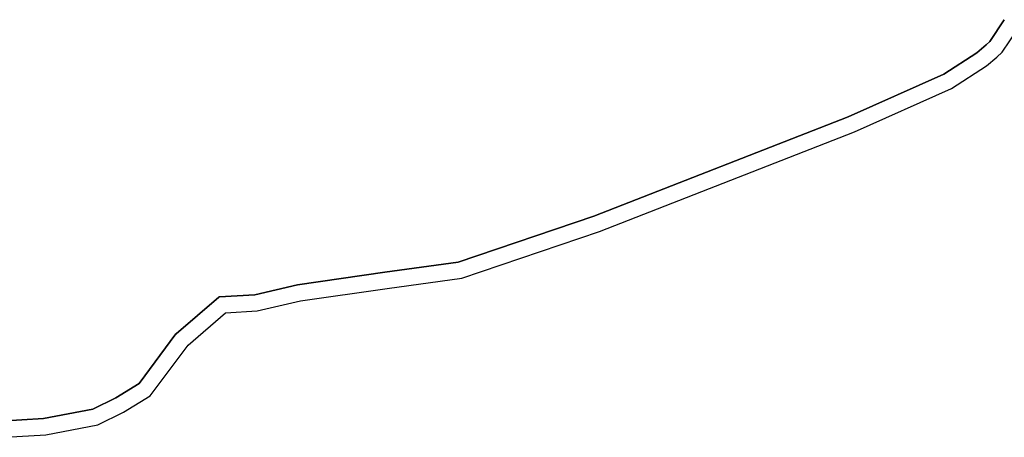
# Model space of a CAD drawing. Units: millimetres. Extents: x 757604 to 773846, y 9181518 to 9208024.
# Drawn here: x 767953 to 768389, y 9181898 to 9182083 of the extents above; entities that cross this region are included whole.
import ezdxf

# ---------------------------------------------------------------- set-up
doc = ezdxf.new("R2010")
doc.units = ezdxf.units.MM
doc.layers.add('Carretera', color=5, linetype='Continuous')

msp = doc.modelspace()

# ---------------------------------------------------------------- linework, layer by layer
at = {"layer": 'Carretera', "color": 3}
for points in [[(768388.55, 9182082.52), (768382.2, 9182072.89)], [(768388.55, 9182082.53), (768388.55, 9182082.52)], [(768388.55, 9182082.53), (768388.55, 9182082.53)], [(768388.55, 9182082.53), (768388.55, 9182082.53)], [(768388.55, 9182082.53), (768388.55, 9182082.53)], [(768388.55, 9182082.53), (768388.55, 9182082.53)], [(768388.55, 9182082.53), (768388.55, 9182082.53)], [(768388.55, 9182082.53), (768388.55, 9182082.53)], [(768388.55, 9182082.53), (768388.55, 9182082.53)], [(768388.55, 9182082.53), (768388.55, 9182082.53)], [(768388.55, 9182082.53), (768388.55, 9182082.53)], [(768388.55, 9182082.53), (768388.55, 9182082.53)], [(768388.55, 9182082.53), (768388.55, 9182082.53)], [(768388.55, 9182082.53), (768388.55, 9182082.53)], [(768388.55, 9182082.53), (768388.55, 9182082.53)], [(768388.55, 9182082.53), (768388.55, 9182082.53)], [(768388.55, 9182082.53), (768388.55, 9182082.53)], [(768388.55, 9182082.53), (768388.55, 9182082.53)], [(768388.56, 9182082.53), (768388.55, 9182082.53)], [(768388.55, 9182082.52), (768388.55, 9182082.52)], [(768388.55, 9182082.52), (768388.55, 9182082.52)], [(768388.55, 9182082.52), (768388.55, 9182082.52)], [(768388.55, 9182082.52), (768388.55, 9182082.52)], [(768388.55, 9182082.52), (768388.55, 9182082.52)], [(768388.55, 9182082.52), (768388.55, 9182082.52)], [(768388.55, 9182082.52), (768388.55, 9182082.52)], [(768388.55, 9182082.52), (768388.55, 9182082.52)], [(768388.55, 9182082.52), (768388.55, 9182082.52)], [(768388.55, 9182082.52), (768388.55, 9182082.52)], [(768388.55, 9182082.52), (768388.55, 9182082.52)], [(768388.55, 9182082.52), (768388.55, 9182082.52)], [(768388.55, 9182082.52), (768388.55, 9182082.52)], [(768388.55, 9182082.52), (768388.55, 9182082.52)], [(768388.55, 9182082.52), (768388.55, 9182082.52)], [(768388.55, 9182082.52), (768388.55, 9182082.52)], [(768388.55, 9182082.52), (768388.55, 9182082.52)], [(768388.55, 9182082.52), (768388.55, 9182082.52)], [(768388.55, 9182082.52), (768388.55, 9182082.52)], [(768388.55, 9182082.52), (768388.55, 9182082.52)], [(768388.55, 9182082.52), (768388.55, 9182082.52)], [(768388.55, 9182082.52), (768388.55, 9182082.52)], [(768388.55, 9182082.52), (768388.55, 9182082.52)], [(768388.55, 9182082.52), (768388.55, 9182082.52)], [(768388.55, 9182082.52), (768388.55, 9182082.52)], [(768388.55, 9182082.52), (768388.55, 9182082.52)], [(768388.55, 9182082.52), (768388.55, 9182082.52)], [(768388.55, 9182082.52), (768388.55, 9182082.52)], [(768388.55, 9182082.52), (768388.55, 9182082.52)], [(768388.55, 9182082.52), (768388.55, 9182082.52)], [(768388.55, 9182082.52), (768388.55, 9182082.52)], [(768388.55, 9182082.52), (768388.55, 9182082.52)], [(768388.55, 9182082.52), (768388.55, 9182082.52)], [(768388.55, 9182082.52), (768388.55, 9182082.52)], [(768388.55, 9182082.52), (768388.55, 9182082.52)], [(768388.55, 9182082.52), (768388.55, 9182082.52)], [(768388.55, 9182082.52), (768388.55, 9182082.52)], [(768388.55, 9182082.52), (768388.55, 9182082.52)], [(768388.55, 9182082.52), (768388.55, 9182082.52)], [(768388.55, 9182082.52), (768388.55, 9182082.52)], [(768388.56, 9182082.54), (768388.56, 9182082.53)], [(768388.56, 9182082.54), (768388.56, 9182082.54)], [(768388.56, 9182082.54), (768388.56, 9182082.54)], [(768388.56, 9182082.54), (768388.56, 9182082.54)], [(768388.56, 9182082.54), (768388.56, 9182082.54)], [(768388.56, 9182082.54), (768388.56, 9182082.54)], [(768388.56, 9182082.54), (768388.56, 9182082.54)], [(768388.56, 9182082.54), (768388.56, 9182082.54)], [(768388.56, 9182082.54), (768388.56, 9182082.54)], [(768388.56, 9182082.54), (768388.56, 9182082.54)], [(768388.56, 9182082.54), (768388.56, 9182082.54)], [(768388.56, 9182082.54), (768388.56, 9182082.54)], [(768388.56, 9182082.54), (768388.56, 9182082.54)], [(768388.56, 9182082.54), (768388.56, 9182082.54)], [(768388.56, 9182082.54), (768388.56, 9182082.54)], [(768388.56, 9182082.54), (768388.56, 9182082.54)], [(768388.56, 9182082.54), (768388.56, 9182082.54)], [(768388.56, 9182082.54), (768388.56, 9182082.54)], [(768388.56, 9182082.54), (768388.56, 9182082.54)], [(768388.56, 9182082.54), (768388.56, 9182082.54)], [(768388.56, 9182082.54), (768388.56, 9182082.54)], [(768388.56, 9182082.54), (768388.56, 9182082.54)], [(768388.56, 9182082.54), (768388.56, 9182082.54)], [(768388.56, 9182082.54), (768388.56, 9182082.54)], [(768388.56, 9182082.54), (768388.56, 9182082.54)], [(768388.56, 9182082.54), (768388.56, 9182082.54)], [(768388.56, 9182082.54), (768388.56, 9182082.54)], [(768388.56, 9182082.54), (768388.56, 9182082.54)], [(768388.56, 9182082.54), (768388.56, 9182082.54)], [(768388.56, 9182082.54), (768388.56, 9182082.54)], [(768388.56, 9182082.54), (768388.56, 9182082.54)], [(768388.56, 9182082.54), (768388.56, 9182082.54)], [(768388.56, 9182082.54), (768388.56, 9182082.54)], [(768388.57, 9182082.54), (768388.56, 9182082.54)], [(768388.56, 9182082.53), (768388.56, 9182082.53)], [(768388.56, 9182082.53), (768388.56, 9182082.53)], [(768388.56, 9182082.53), (768388.56, 9182082.53)], [(768388.56, 9182082.53), (768388.56, 9182082.53)], [(768388.56, 9182082.53), (768388.56, 9182082.53)], [(768388.56, 9182082.53), (768388.56, 9182082.53)], [(768388.56, 9182082.53), (768388.56, 9182082.53)], [(768388.56, 9182082.53), (768388.56, 9182082.53)], [(768388.56, 9182082.53), (768388.56, 9182082.53)], [(768388.56, 9182082.53), (768388.56, 9182082.53)], [(768388.56, 9182082.53), (768388.56, 9182082.53)], [(768388.56, 9182082.53), (768388.56, 9182082.53)], [(768388.56, 9182082.53), (768388.56, 9182082.53)], [(768388.56, 9182082.53), (768388.56, 9182082.53)], [(768388.56, 9182082.53), (768388.56, 9182082.53)], [(768388.56, 9182082.53), (768388.56, 9182082.53)], [(768388.56, 9182082.53), (768388.56, 9182082.53)], [(768388.56, 9182082.53), (768388.56, 9182082.53)], [(768388.56, 9182082.53), (768388.56, 9182082.53)], [(768388.56, 9182082.53), (768388.56, 9182082.53)], [(768388.56, 9182082.53), (768388.56, 9182082.53)], [(768388.56, 9182082.53), (768388.56, 9182082.53)], [(768388.56, 9182082.53), (768388.56, 9182082.53)], [(768388.56, 9182082.53), (768388.56, 9182082.53)], [(768388.56, 9182082.53), (768388.56, 9182082.53)], [(768388.57, 9182082.56), (768388.57, 9182082.55)], [(768388.58, 9182082.56), (768388.57, 9182082.56)], [(768388.57, 9182082.55), (768388.57, 9182082.54)], [(768388.57, 9182082.55), (768388.57, 9182082.55)], [(768388.57, 9182082.55), (768388.57, 9182082.55)], [(768388.57, 9182082.55), (768388.57, 9182082.55)], [(768388.57, 9182082.55), (768388.57, 9182082.55)], [(768388.57, 9182082.55), (768388.57, 9182082.55)], [(768388.57, 9182082.55), (768388.57, 9182082.55)], [(768388.57, 9182082.55), (768388.57, 9182082.55)], [(768388.57, 9182082.55), (768388.57, 9182082.55)], [(768388.57, 9182082.55), (768388.57, 9182082.55)], [(768388.57, 9182082.55), (768388.57, 9182082.55)], [(768388.57, 9182082.55), (768388.57, 9182082.55)], [(768388.57, 9182082.55), (768388.57, 9182082.55)], [(768388.57, 9182082.55), (768388.57, 9182082.55)], [(768388.57, 9182082.55), (768388.57, 9182082.55)], [(768388.57, 9182082.55), (768388.57, 9182082.55)], [(768388.57, 9182082.55), (768388.57, 9182082.55)], [(768388.57, 9182082.55), (768388.57, 9182082.55)], [(768388.57, 9182082.55), (768388.57, 9182082.55)], [(768388.57, 9182082.55), (768388.57, 9182082.55)], [(768388.57, 9182082.55), (768388.57, 9182082.55)], [(768388.57, 9182082.55), (768388.57, 9182082.55)], [(768388.57, 9182082.55), (768388.57, 9182082.55)], [(768388.57, 9182082.55), (768388.57, 9182082.55)], [(768388.57, 9182082.55), (768388.57, 9182082.55)], [(768388.57, 9182082.55), (768388.57, 9182082.55)], [(768388.57, 9182082.55), (768388.57, 9182082.55)], [(768388.57, 9182082.55), (768388.57, 9182082.55)], [(768388.57, 9182082.55), (768388.57, 9182082.55)], [(768388.57, 9182082.55), (768388.57, 9182082.55)], [(768388.57, 9182082.55), (768388.57, 9182082.55)], [(768388.57, 9182082.55), (768388.57, 9182082.55)], [(768388.57, 9182082.55), (768388.57, 9182082.55)], [(768388.57, 9182082.55), (768388.57, 9182082.55)], [(768388.57, 9182082.55), (768388.57, 9182082.55)], [(768388.57, 9182082.55), (768388.57, 9182082.55)], [(768388.57, 9182082.55), (768388.57, 9182082.55)], [(768388.57, 9182082.55), (768388.57, 9182082.55)], [(768388.57, 9182082.55), (768388.57, 9182082.55)], [(768388.57, 9182082.55), (768388.57, 9182082.55)], [(768388.57, 9182082.55), (768388.57, 9182082.55)], [(768388.57, 9182082.55), (768388.57, 9182082.55)], [(768388.57, 9182082.55), (768388.57, 9182082.55)], [(768388.57, 9182082.55), (768388.57, 9182082.55)], [(768388.57, 9182082.55), (768388.57, 9182082.55)], [(768388.57, 9182082.54), (768388.57, 9182082.54)], [(768388.57, 9182082.54), (768388.57, 9182082.54)], [(768388.57, 9182082.54), (768388.57, 9182082.54)], [(768388.57, 9182082.54), (768388.57, 9182082.54)], [(768388.57, 9182082.54), (768388.57, 9182082.54)], [(768388.57, 9182082.54), (768388.57, 9182082.54)], [(768388.57, 9182082.54), (768388.57, 9182082.54)], [(768388.57, 9182082.54), (768388.57, 9182082.54)], [(768388.57, 9182082.54), (768388.57, 9182082.54)], [(768388.58, 9182082.56), (768388.58, 9182082.56)], [(768388.58, 9182082.56), (768388.58, 9182082.56)], [(768388.58, 9182082.56), (768388.58, 9182082.56)], [(768388.58, 9182082.56), (768388.58, 9182082.56)], [(768388.58, 9182082.56), (768388.58, 9182082.56)], [(768388.58, 9182082.56), (768388.58, 9182082.56)], [(768388.58, 9182082.56), (768388.58, 9182082.56)], [(768388.58, 9182082.56), (768388.58, 9182082.56)], [(768380.51, 9182071.37), (768376.47, 9182067.94)], [(768382.2, 9182072.89), (768380.51, 9182071.37)], [(768376.47, 9182067.94), (768361.81, 9182058.51)], [(768361.81, 9182058.51), (768319.59, 9182039.68)], [(768319.59, 9182039.68), (768207.12, 9181995.64)], [(768207.12, 9181995.64), (768147.16, 9181975.38)], [(768147.16, 9181975.38), (768114.81, 9181970.88)], [(768114.81, 9181970.88), (768076.11, 9181965.4)], [(768114.81, 9181970.88), (768114.81, 9181970.88)], [(768114.81, 9181970.88), (768114.81, 9181970.88)], [(768114.81, 9181970.88), (768114.81, 9181970.88)], [(768114.81, 9181970.88), (768114.81, 9181970.88)], [(768114.81, 9181970.88), (768114.81, 9181970.88)], [(768114.81, 9181970.88), (768114.81, 9181970.88)], [(768114.81, 9181970.88), (768114.81, 9181970.88)], [(768114.81, 9181970.88), (768114.81, 9181970.88)], [(768114.81, 9181970.88), (768114.81, 9181970.88)], [(768114.81, 9181970.88), (768114.81, 9181970.88)], [(768114.81, 9181970.88), (768114.81, 9181970.88)], [(768114.81, 9181970.88), (768114.81, 9181970.88)], [(768114.81, 9181970.88), (768114.81, 9181970.88)], [(768114.81, 9181970.88), (768114.81, 9181970.88)], [(768114.81, 9181970.88), (768114.81, 9181970.88)], [(768114.81, 9181970.88), (768114.81, 9181970.88)], [(768114.81, 9181970.88), (768114.81, 9181970.88)], [(768114.81, 9181970.88), (768114.81, 9181970.88)], [(768114.81, 9181970.88), (768114.81, 9181970.88)], [(768114.81, 9181970.88), (768114.81, 9181970.88)], [(768114.81, 9181970.88), (768114.81, 9181970.88)], [(768114.81, 9181970.88), (768114.81, 9181970.88)], [(768114.81, 9181970.88), (768114.81, 9181970.88)], [(768114.81, 9181970.88), (768114.81, 9181970.88)], [(768114.81, 9181970.88), (768114.81, 9181970.88)], [(768114.81, 9181970.88), (768114.81, 9181970.88)], [(768114.81, 9181970.88), (768114.81, 9181970.88)], [(768114.81, 9181970.88), (768114.81, 9181970.88)], [(768114.81, 9181970.88), (768114.81, 9181970.88)], [(768114.81, 9181970.88), (768114.81, 9181970.88)], [(768114.81, 9181970.88), (768114.81, 9181970.88)], [(768114.81, 9181970.88), (768114.81, 9181970.88)], [(768114.81, 9181970.88), (768114.81, 9181970.88)], [(768114.81, 9181970.88), (768114.81, 9181970.88)], [(768114.81, 9181970.88), (768114.81, 9181970.88)], [(768114.81, 9181970.88), (768114.81, 9181970.88)], [(768114.81, 9181970.88), (768114.81, 9181970.88)], [(768114.81, 9181970.88), (768114.81, 9181970.88)], [(768114.81, 9181970.88), (768114.81, 9181970.88)], [(768114.81, 9181970.88), (768114.81, 9181970.88)], [(768114.81, 9181970.88), (768114.81, 9181970.88)], [(768114.81, 9181970.88), (768114.81, 9181970.88)], [(768114.81, 9181970.88), (768114.81, 9181970.88)], [(768114.81, 9181970.88), (768114.81, 9181970.88)], [(768114.81, 9181970.88), (768114.81, 9181970.88)], [(768114.81, 9181970.88), (768114.81, 9181970.88)], [(768114.81, 9181970.88), (768114.81, 9181970.88)], [(768114.81, 9181970.88), (768114.81, 9181970.88)], [(768114.81, 9181970.88), (768114.81, 9181970.88)], [(768114.81, 9181970.88), (768114.81, 9181970.88)], [(768114.81, 9181970.88), (768114.81, 9181970.88)], [(768114.81, 9181970.88), (768114.81, 9181970.88)], [(768114.81, 9181970.88), (768114.81, 9181970.88)], [(768114.81, 9181970.88), (768114.81, 9181970.88)], [(768114.81, 9181970.88), (768114.81, 9181970.88)], [(768114.81, 9181970.88), (768114.81, 9181970.88)], [(768114.81, 9181970.88), (768114.81, 9181970.88)], [(768114.81, 9181970.88), (768114.81, 9181970.88)], [(768114.81, 9181970.88), (768114.81, 9181970.88)], [(768114.81, 9181970.88), (768114.81, 9181970.88)], [(768114.81, 9181970.88), (768114.81, 9181970.88)], [(768114.81, 9181970.88), (768114.81, 9181970.88)], [(768114.81, 9181970.88), (768114.81, 9181970.88)], [(768114.81, 9181970.88), (768114.81, 9181970.88)], [(768114.81, 9181970.88), (768114.81, 9181970.88)], [(768114.81, 9181970.88), (768114.81, 9181970.88)], [(768114.81, 9181970.88), (768114.81, 9181970.88)], [(768114.81, 9181970.88), (768114.81, 9181970.88)], [(768114.81, 9181970.88), (768114.81, 9181970.88)], [(768114.81, 9181970.88), (768114.81, 9181970.88)], [(768114.81, 9181970.88), (768114.81, 9181970.88)], [(768114.81, 9181970.88), (768114.81, 9181970.88)], [(768114.81, 9181970.88), (768114.81, 9181970.88)], [(768114.81, 9181970.88), (768114.81, 9181970.88)], [(768114.81, 9181970.88), (768114.81, 9181970.88)], [(768114.81, 9181970.88), (768114.81, 9181970.88)], [(768114.81, 9181970.88), (768114.81, 9181970.88)], [(768114.81, 9181970.88), (768114.81, 9181970.88)], [(768114.81, 9181970.88), (768114.81, 9181970.88)], [(768114.81, 9181970.88), (768114.81, 9181970.88)], [(768114.81, 9181970.88), (768114.81, 9181970.88)], [(768114.81, 9181970.88), (768114.81, 9181970.88)], [(768114.81, 9181970.88), (768114.81, 9181970.88)], [(768114.81, 9181970.88), (768114.81, 9181970.88)], [(768114.81, 9181970.88), (768114.81, 9181970.88)], [(768114.81, 9181970.88), (768114.81, 9181970.88)], [(768114.81, 9181970.88), (768114.81, 9181970.88)], [(768114.81, 9181970.88), (768114.81, 9181970.88)], [(768114.81, 9181970.88), (768114.81, 9181970.88)], [(768114.81, 9181970.88), (768114.81, 9181970.88)], [(768114.81, 9181970.88), (768114.81, 9181970.88)], [(768114.81, 9181970.88), (768114.81, 9181970.88)], [(768114.81, 9181970.88), (768114.81, 9181970.88)], [(768114.81, 9181970.88), (768114.81, 9181970.88)], [(768114.81, 9181970.88), (768114.81, 9181970.88)], [(768114.81, 9181970.88), (768114.81, 9181970.88)], [(768114.81, 9181970.88), (768114.81, 9181970.88)], [(768114.81, 9181970.88), (768114.81, 9181970.88)], [(768114.81, 9181970.88), (768114.81, 9181970.88)], [(768114.81, 9181970.88), (768114.81, 9181970.88)], [(768114.81, 9181970.88), (768114.81, 9181970.88)], [(768114.81, 9181970.88), (768114.81, 9181970.88)], [(768114.81, 9181970.88), (768114.81, 9181970.88)], [(768114.81, 9181970.88), (768114.81, 9181970.88)], [(768114.81, 9181970.88), (768114.81, 9181970.88)], [(768114.81, 9181970.88), (768114.81, 9181970.88)], [(768114.81, 9181970.88), (768114.81, 9181970.88)], [(768114.81, 9181970.88), (768114.81, 9181970.88)], [(768114.81, 9181970.88), (768114.81, 9181970.88)], [(768114.81, 9181970.88), (768114.81, 9181970.88)], [(768114.81, 9181970.88), (768114.81, 9181970.88)], [(768114.81, 9181970.88), (768114.81, 9181970.88)], [(768114.81, 9181970.88), (768114.81, 9181970.88)], [(768114.81, 9181970.88), (768114.81, 9181970.88)], [(768114.81, 9181970.88), (768114.81, 9181970.88)], [(768114.81, 9181970.88), (768114.81, 9181970.88)], [(768114.81, 9181970.88), (768114.81, 9181970.88)], [(768114.81, 9181970.88), (768114.81, 9181970.88)], [(768114.81, 9181970.88), (768114.81, 9181970.88)], [(768114.81, 9181970.88), (768114.81, 9181970.88)], [(768114.81, 9181970.88), (768114.81, 9181970.88)], [(768114.81, 9181970.88), (768114.81, 9181970.88)], [(768114.81, 9181970.88), (768114.81, 9181970.88)], [(768114.81, 9181970.88), (768114.81, 9181970.88)], [(768114.81, 9181970.88), (768114.81, 9181970.88)], [(768114.81, 9181970.88), (768114.81, 9181970.88)], [(768114.81, 9181970.88), (768114.81, 9181970.88)], [(768114.81, 9181970.88), (768114.81, 9181970.88)], [(768114.81, 9181970.88), (768114.81, 9181970.88)], [(768114.81, 9181970.88), (768114.81, 9181970.88)], [(768114.81, 9181970.88), (768114.81, 9181970.88)], [(768114.81, 9181970.88), (768114.81, 9181970.88)], [(768114.81, 9181970.88), (768114.81, 9181970.88)], [(768114.81, 9181970.88), (768114.81, 9181970.88)], [(768114.81, 9181970.88), (768114.81, 9181970.88)], [(768114.81, 9181970.88), (768114.81, 9181970.88)], [(768114.81, 9181970.88), (768114.81, 9181970.88)], [(768114.81, 9181970.88), (768114.81, 9181970.88)], [(768114.81, 9181970.88), (768114.81, 9181970.88)], [(768114.81, 9181970.88), (768114.81, 9181970.88)], [(768114.81, 9181970.88), (768114.81, 9181970.88)], [(768114.81, 9181970.88), (768114.81, 9181970.88)], [(768114.81, 9181970.88), (768114.81, 9181970.88)], [(768114.81, 9181970.88), (768114.81, 9181970.88)], [(768114.81, 9181970.88), (768114.81, 9181970.88)], [(768114.81, 9181970.88), (768114.81, 9181970.88)], [(768114.81, 9181970.88), (768114.81, 9181970.88)], [(768114.81, 9181970.88), (768114.81, 9181970.88)], [(768114.81, 9181970.88), (768114.81, 9181970.88)], [(768114.81, 9181970.88), (768114.81, 9181970.88)], [(768114.81, 9181970.88), (768114.81, 9181970.88)], [(768114.81, 9181970.88), (768114.81, 9181970.88)], [(768114.81, 9181970.88), (768114.81, 9181970.88)], [(768114.81, 9181970.88), (768114.81, 9181970.88)], [(768114.81, 9181970.88), (768114.81, 9181970.88)], [(768114.81, 9181970.88), (768114.81, 9181970.88)], [(768114.81, 9181970.88), (768114.81, 9181970.88)], [(768114.81, 9181970.88), (768114.81, 9181970.88)], [(768114.81, 9181970.88), (768114.81, 9181970.88)], [(768114.81, 9181970.88), (768114.81, 9181970.88)], [(768114.81, 9181970.88), (768114.81, 9181970.88)], [(768114.81, 9181970.88), (768114.81, 9181970.88)], [(768114.81, 9181970.88), (768114.81, 9181970.88)], [(768114.81, 9181970.88), (768114.81, 9181970.88)], [(768114.81, 9181970.88), (768114.81, 9181970.88)], [(768114.81, 9181970.88), (768114.81, 9181970.88)], [(768114.81, 9181970.88), (768114.81, 9181970.88)], [(768114.81, 9181970.88), (768114.81, 9181970.88)], [(768114.81, 9181970.88), (768114.81, 9181970.88)], [(768114.81, 9181970.88), (768114.81, 9181970.88)], [(768114.81, 9181970.88), (768114.81, 9181970.88)], [(768114.81, 9181970.88), (768114.81, 9181970.88)], [(768114.81, 9181970.88), (768114.81, 9181970.88)], [(768114.81, 9181970.88), (768114.81, 9181970.88)], [(768114.81, 9181970.88), (768114.81, 9181970.88)], [(768114.81, 9181970.88), (768114.81, 9181970.88)], [(768114.81, 9181970.88), (768114.81, 9181970.88)], [(768114.81, 9181970.88), (768114.81, 9181970.88)], [(768114.81, 9181970.88), (768114.81, 9181970.88)], [(768114.81, 9181970.88), (768114.81, 9181970.88)], [(768114.81, 9181970.88), (768114.81, 9181970.88)], [(768114.81, 9181970.88), (768114.81, 9181970.88)], [(768076.07, 9181965.4), (768057.3, 9181960.98)], [(768076.07, 9181965.4), (768076.07, 9181965.4)], [(768076.07, 9181965.4), (768076.07, 9181965.4)], [(768076.07, 9181965.4), (768076.07, 9181965.4)], [(768076.07, 9181965.4), (768076.07, 9181965.4)], [(768076.07, 9181965.4), (768076.07, 9181965.4)], [(768076.07, 9181965.4), (768076.07, 9181965.4)], [(768076.07, 9181965.4), (768076.07, 9181965.4)], [(768076.07, 9181965.4), (768076.07, 9181965.4)], [(768076.07, 9181965.4), (768076.07, 9181965.4)], [(768076.07, 9181965.4), (768076.07, 9181965.4)], [(768076.07, 9181965.4), (768076.07, 9181965.4)], [(768076.07, 9181965.4), (768076.07, 9181965.4)], [(768076.07, 9181965.4), (768076.07, 9181965.4)], [(768076.07, 9181965.4), (768076.07, 9181965.4)], [(768076.07, 9181965.4), (768076.07, 9181965.4)], [(768076.07, 9181965.4), (768076.07, 9181965.4)], [(768076.07, 9181965.4), (768076.07, 9181965.4)], [(768076.07, 9181965.4), (768076.07, 9181965.4)], [(768076.07, 9181965.4), (768076.07, 9181965.4)], [(768076.07, 9181965.4), (768076.07, 9181965.4)], [(768076.07, 9181965.4), (768076.07, 9181965.4)], [(768076.07, 9181965.4), (768076.07, 9181965.4)], [(768076.07, 9181965.4), (768076.07, 9181965.4)], [(768076.07, 9181965.4), (768076.07, 9181965.4)], [(768076.07, 9181965.4), (768076.07, 9181965.4)], [(768076.08, 9181965.4), (768076.07, 9181965.4)], [(768076.08, 9181965.4), (768076.08, 9181965.4)], [(768076.08, 9181965.4), (768076.08, 9181965.4)], [(768076.08, 9181965.4), (768076.08, 9181965.4)], [(768076.08, 9181965.4), (768076.08, 9181965.4)], [(768076.08, 9181965.4), (768076.08, 9181965.4)], [(768076.08, 9181965.4), (768076.08, 9181965.4)], [(768076.08, 9181965.4), (768076.08, 9181965.4)], [(768076.08, 9181965.4), (768076.08, 9181965.4)], [(768076.08, 9181965.4), (768076.08, 9181965.4)], [(768076.08, 9181965.4), (768076.08, 9181965.4)], [(768076.08, 9181965.4), (768076.08, 9181965.4)], [(768076.08, 9181965.4), (768076.08, 9181965.4)], [(768076.08, 9181965.4), (768076.08, 9181965.4)], [(768076.08, 9181965.4), (768076.08, 9181965.4)], [(768076.08, 9181965.4), (768076.08, 9181965.4)], [(768076.08, 9181965.4), (768076.08, 9181965.4)], [(768076.08, 9181965.4), (768076.08, 9181965.4)], [(768076.08, 9181965.4), (768076.08, 9181965.4)], [(768076.08, 9181965.4), (768076.08, 9181965.4)], [(768076.08, 9181965.4), (768076.08, 9181965.4)], [(768076.08, 9181965.4), (768076.08, 9181965.4)], [(768076.08, 9181965.4), (768076.08, 9181965.4)], [(768076.08, 9181965.4), (768076.08, 9181965.4)], [(768076.08, 9181965.4), (768076.08, 9181965.4)], [(768076.08, 9181965.4), (768076.08, 9181965.4)], [(768076.08, 9181965.4), (768076.08, 9181965.4)], [(768076.08, 9181965.4), (768076.08, 9181965.4)], [(768076.08, 9181965.4), (768076.08, 9181965.4)], [(768076.08, 9181965.4), (768076.08, 9181965.4)], [(768076.08, 9181965.4), (768076.08, 9181965.4)], [(768076.08, 9181965.4), (768076.08, 9181965.4)], [(768076.08, 9181965.4), (768076.08, 9181965.4)], [(768076.08, 9181965.4), (768076.08, 9181965.4)], [(768076.08, 9181965.4), (768076.08, 9181965.4)], [(768076.08, 9181965.4), (768076.08, 9181965.4)], [(768076.08, 9181965.4), (768076.08, 9181965.4)], [(768076.08, 9181965.4), (768076.08, 9181965.4)], [(768076.08, 9181965.4), (768076.08, 9181965.4)], [(768076.08, 9181965.4), (768076.08, 9181965.4)], [(768076.08, 9181965.4), (768076.08, 9181965.4)], [(768076.09, 9181965.4), (768076.08, 9181965.4)], [(768076.09, 9181965.4), (768076.09, 9181965.4)], [(768076.09, 9181965.4), (768076.09, 9181965.4)], [(768076.09, 9181965.4), (768076.09, 9181965.4)], [(768076.09, 9181965.4), (768076.09, 9181965.4)], [(768076.09, 9181965.4), (768076.09, 9181965.4)], [(768076.09, 9181965.4), (768076.09, 9181965.4)], [(768076.09, 9181965.4), (768076.09, 9181965.4)], [(768076.09, 9181965.4), (768076.09, 9181965.4)], [(768076.09, 9181965.4), (768076.09, 9181965.4)], [(768076.09, 9181965.4), (768076.09, 9181965.4)], [(768076.09, 9181965.4), (768076.09, 9181965.4)], [(768076.09, 9181965.4), (768076.09, 9181965.4)], [(768076.09, 9181965.4), (768076.09, 9181965.4)], [(768076.09, 9181965.4), (768076.09, 9181965.4)], [(768076.09, 9181965.4), (768076.09, 9181965.4)], [(768076.09, 9181965.4), (768076.09, 9181965.4)], [(768076.09, 9181965.4), (768076.09, 9181965.4)], [(768076.09, 9181965.4), (768076.09, 9181965.4)], [(768076.09, 9181965.4), (768076.09, 9181965.4)], [(768076.09, 9181965.4), (768076.09, 9181965.4)], [(768076.09, 9181965.4), (768076.09, 9181965.4)], [(768076.09, 9181965.4), (768076.09, 9181965.4)], [(768076.09, 9181965.4), (768076.09, 9181965.4)], [(768076.09, 9181965.4), (768076.09, 9181965.4)], [(768076.09, 9181965.4), (768076.09, 9181965.4)], [(768076.09, 9181965.4), (768076.09, 9181965.4)], [(768076.09, 9181965.4), (768076.09, 9181965.4)], [(768076.09, 9181965.4), (768076.09, 9181965.4)], [(768076.09, 9181965.4), (768076.09, 9181965.4)], [(768076.09, 9181965.4), (768076.09, 9181965.4)], [(768076.09, 9181965.4), (768076.09, 9181965.4)], [(768076.09, 9181965.4), (768076.09, 9181965.4)], [(768076.09, 9181965.4), (768076.09, 9181965.4)], [(768076.09, 9181965.4), (768076.09, 9181965.4)], [(768076.09, 9181965.4), (768076.09, 9181965.4)], [(768076.09, 9181965.4), (768076.09, 9181965.4)], [(768076.09, 9181965.4), (768076.09, 9181965.4)], [(768076.09, 9181965.4), (768076.09, 9181965.4)], [(768076.09, 9181965.4), (768076.09, 9181965.4)], [(768076.1, 9181965.4), (768076.09, 9181965.4)], [(768076.1, 9181965.4), (768076.1, 9181965.4)], [(768076.1, 9181965.4), (768076.1, 9181965.4)], [(768076.1, 9181965.4), (768076.1, 9181965.4)], [(768076.1, 9181965.4), (768076.1, 9181965.4)], [(768076.1, 9181965.4), (768076.1, 9181965.4)], [(768076.1, 9181965.4), (768076.1, 9181965.4)], [(768076.1, 9181965.4), (768076.1, 9181965.4)], [(768076.1, 9181965.4), (768076.1, 9181965.4)], [(768076.1, 9181965.4), (768076.1, 9181965.4)], [(768076.1, 9181965.4), (768076.1, 9181965.4)], [(768076.1, 9181965.4), (768076.1, 9181965.4)], [(768076.1, 9181965.4), (768076.1, 9181965.4)], [(768076.1, 9181965.4), (768076.1, 9181965.4)], [(768076.1, 9181965.4), (768076.1, 9181965.4)], [(768076.1, 9181965.4), (768076.1, 9181965.4)], [(768076.1, 9181965.4), (768076.1, 9181965.4)], [(768076.1, 9181965.4), (768076.1, 9181965.4)], [(768076.1, 9181965.4), (768076.1, 9181965.4)], [(768076.1, 9181965.4), (768076.1, 9181965.4)], [(768076.1, 9181965.4), (768076.1, 9181965.4)], [(768076.1, 9181965.4), (768076.1, 9181965.4)], [(768076.1, 9181965.4), (768076.1, 9181965.4)], [(768076.1, 9181965.4), (768076.1, 9181965.4)], [(768076.1, 9181965.4), (768076.1, 9181965.4)], [(768076.1, 9181965.4), (768076.1, 9181965.4)], [(768076.1, 9181965.4), (768076.1, 9181965.4)], [(768076.1, 9181965.4), (768076.1, 9181965.4)], [(768076.1, 9181965.4), (768076.1, 9181965.4)], [(768076.1, 9181965.4), (768076.1, 9181965.4)], [(768076.1, 9181965.4), (768076.1, 9181965.4)], [(768076.1, 9181965.4), (768076.1, 9181965.4)], [(768076.1, 9181965.4), (768076.1, 9181965.4)], [(768076.1, 9181965.4), (768076.1, 9181965.4)], [(768076.1, 9181965.4), (768076.1, 9181965.4)], [(768076.1, 9181965.4), (768076.1, 9181965.4)], [(768076.1, 9181965.4), (768076.1, 9181965.4)], [(768076.1, 9181965.4), (768076.1, 9181965.4)], [(768076.1, 9181965.4), (768076.1, 9181965.4)], [(768076.1, 9181965.4), (768076.1, 9181965.4)], [(768076.1, 9181965.4), (768076.1, 9181965.4)], [(768076.11, 9181965.4), (768076.1, 9181965.4)], [(768076.11, 9181965.4), (768076.11, 9181965.4)], [(768076.11, 9181965.4), (768076.11, 9181965.4)], [(768076.11, 9181965.4), (768076.11, 9181965.4)], [(768076.11, 9181965.4), (768076.11, 9181965.4)], [(768076.11, 9181965.4), (768076.11, 9181965.4)], [(768076.11, 9181965.4), (768076.11, 9181965.4)], [(768076.11, 9181965.4), (768076.11, 9181965.4)], [(768076.11, 9181965.4), (768076.11, 9181965.4)], [(768076.11, 9181965.4), (768076.11, 9181965.4)], [(768076.11, 9181965.4), (768076.11, 9181965.4)], [(768076.11, 9181965.4), (768076.11, 9181965.4)], [(768076.11, 9181965.4), (768076.11, 9181965.4)], [(768076.11, 9181965.4), (768076.11, 9181965.4)], [(768076.11, 9181965.4), (768076.11, 9181965.4)], [(768076.11, 9181965.4), (768076.11, 9181965.4)], [(768076.11, 9181965.4), (768076.11, 9181965.4)], [(768076.11, 9181965.4), (768076.11, 9181965.4)], [(768076.11, 9181965.4), (768076.11, 9181965.4)], [(768076.11, 9181965.4), (768076.11, 9181965.4)], [(768076.11, 9181965.4), (768076.11, 9181965.4)], [(768076.11, 9181965.4), (768076.11, 9181965.4)], [(768076.11, 9181965.4), (768076.11, 9181965.4)], [(768076.11, 9181965.4), (768076.11, 9181965.4)], [(768076.11, 9181965.4), (768076.11, 9181965.4)], [(768076.11, 9181965.4), (768076.11, 9181965.4)], [(768076.11, 9181965.4), (768076.11, 9181965.4)], [(768076.11, 9181965.4), (768076.11, 9181965.4)], [(768076.11, 9181965.4), (768076.11, 9181965.4)], [(768076.11, 9181965.4), (768076.11, 9181965.4)], [(768076.11, 9181965.4), (768076.11, 9181965.4)], [(768076.11, 9181965.4), (768076.11, 9181965.4)], [(768076.11, 9181965.4), (768076.11, 9181965.4)], [(768076.11, 9181965.4), (768076.11, 9181965.4)], [(768076.11, 9181965.4), (768076.11, 9181965.4)], [(768041.39, 9181959.91), (768022.49, 9181943.69)], [(768041.39, 9181959.91), (768041.39, 9181959.91)], [(768041.39, 9181959.91), (768041.39, 9181959.91)], [(768041.39, 9181959.91), (768041.39, 9181959.91)], [(768041.39, 9181959.91), (768041.39, 9181959.91)], [(768041.39, 9181959.91), (768041.39, 9181959.91)], [(768041.4, 9181959.91), (768041.39, 9181959.91)], [(768041.4, 9181959.92), (768041.4, 9181959.91)], [(768041.4, 9181959.92), (768041.4, 9181959.92)], [(768041.4, 9181959.92), (768041.4, 9181959.92)], [(768041.4, 9181959.92), (768041.4, 9181959.92)], [(768041.4, 9181959.92), (768041.4, 9181959.92)], [(768041.4, 9181959.92), (768041.4, 9181959.92)], [(768041.41, 9181959.92), (768041.4, 9181959.92)], [(768041.4, 9181959.91), (768041.4, 9181959.91)], [(768041.41, 9181959.93), (768041.41, 9181959.92)], [(768041.41, 9181959.93), (768041.41, 9181959.93)], [(768041.41, 9181959.93), (768041.41, 9181959.93)], [(768041.41, 9181959.93), (768041.41, 9181959.93)], [(768041.42, 9181959.93), (768041.41, 9181959.93)], [(768041.41, 9181959.92), (768041.41, 9181959.92)], [(768041.41, 9181959.92), (768041.41, 9181959.92)], [(768041.42, 9181959.94), (768041.42, 9181959.93)], [(768041.43, 9181959.94), (768041.42, 9181959.94)], [(768041.42, 9181959.93), (768041.42, 9181959.93)], [(768041.42, 9181959.93), (768041.42, 9181959.93)], [(768041.42, 9181959.93), (768041.42, 9181959.93)], [(768041.42, 9181959.93), (768041.42, 9181959.93)], [(768041.43, 9181959.94), (768041.43, 9181959.94)], [(768041.43, 9181959.94), (768041.43, 9181959.94)], [(768041.43, 9181959.94), (768041.43, 9181959.94)], [(768041.43, 9181959.94), (768041.43, 9181959.94)], [(768041.43, 9181959.94), (768041.43, 9181959.94)], [(768041.43, 9181959.94), (768041.43, 9181959.94)], [(768041.44, 9181959.94), (768041.43, 9181959.94)], [(768041.44, 9181959.95), (768041.44, 9181959.94)], [(768041.44, 9181959.95), (768041.44, 9181959.95)], [(768041.44, 9181959.95), (768041.44, 9181959.95)], [(768041.44, 9181959.95), (768041.44, 9181959.95)], [(768041.44, 9181959.95), (768041.44, 9181959.95)], [(768041.45, 9181959.95), (768041.44, 9181959.95)], [(768041.44, 9181959.94), (768041.44, 9181959.94)], [(768041.45, 9181959.96), (768041.45, 9181959.95)], [(768041.46, 9181959.96), (768041.45, 9181959.96)], [(768041.45, 9181959.95), (768041.45, 9181959.95)], [(768041.45, 9181959.95), (768041.45, 9181959.95)], [(768041.45, 9181959.95), (768041.45, 9181959.95)], [(768041.45, 9181959.95), (768041.45, 9181959.95)], [(768041.46, 9181959.96), (768041.46, 9181959.96)], [(768041.46, 9181959.96), (768041.46, 9181959.96)], [(768041.46, 9181959.96), (768041.46, 9181959.96)], [(768041.46, 9181959.96), (768041.46, 9181959.96)], [(768041.46, 9181959.96), (768041.46, 9181959.96)], [(768041.46, 9181959.96), (768041.46, 9181959.96)], [(768041.47, 9181959.96), (768041.46, 9181959.96)], [(768041.47, 9181959.97), (768041.47, 9181959.96)], [(768041.47, 9181959.97), (768041.47, 9181959.97)], [(768041.47, 9181959.97), (768041.47, 9181959.97)], [(768041.48, 9181959.97), (768041.47, 9181959.97)], [(768041.47, 9181959.96), (768041.47, 9181959.96)], [(768041.47, 9181959.96), (768041.47, 9181959.96)], [(768041.48, 9181959.97), (768041.48, 9181959.97)], [(768041.48, 9181959.97), (768041.48, 9181959.97)], [(768041.48, 9181959.97), (768041.48, 9181959.97)], [(768041.48, 9181959.97), (768041.48, 9181959.97)], [(768041.48, 9181959.97), (768041.48, 9181959.97)], [(768041.49, 9181959.97), (768041.48, 9181959.97)], [(768041.49, 9181959.98), (768041.49, 9181959.97)], [(768041.49, 9181959.98), (768041.49, 9181959.98)], [(768041.49, 9181959.98), (768041.49, 9181959.98)], [(768041.49, 9181959.98), (768041.49, 9181959.98)], [(768041.5, 9181959.98), (768041.49, 9181959.98)], [(768041.49, 9181959.97), (768041.49, 9181959.97)], [(768041.49, 9181959.97), (768041.49, 9181959.97)], [(768041.5, 9181959.98), (768041.5, 9181959.98)], [(768041.5, 9181959.98), (768041.5, 9181959.98)], [(768041.5, 9181959.98), (768041.5, 9181959.98)], [(768041.5, 9181959.98), (768041.5, 9181959.98)], [(768041.5, 9181959.98), (768041.5, 9181959.98)], [(768041.51, 9181959.98), (768041.5, 9181959.98)], [(768041.51, 9181959.99), (768041.51, 9181959.98)], [(768041.51, 9181959.99), (768041.51, 9181959.99)], [(768041.51, 9181959.99), (768041.51, 9181959.99)], [(768041.52, 9181959.99), (768041.51, 9181959.99)], [(768041.51, 9181959.98), (768041.51, 9181959.98)], [(768041.51, 9181959.98), (768041.51, 9181959.98)], [(768041.52, 9181959.99), (768041.52, 9181959.99)], [(768041.52, 9181959.99), (768041.52, 9181959.99)], [(768041.52, 9181959.99), (768041.52, 9181959.99)], [(768041.52, 9181959.99), (768041.52, 9181959.99)], [(768041.52, 9181959.99), (768041.52, 9181959.99)], [(768041.53, 9181959.99), (768041.52, 9181959.99)], [(768041.54, 9181960), (768041.53, 9181959.99)], [(768041.53, 9181959.99), (768041.53, 9181959.99)], [(768041.53, 9181959.99), (768041.53, 9181959.99)], [(768041.53, 9181959.99), (768041.53, 9181959.99)], [(768041.53, 9181959.99), (768041.53, 9181959.99)], [(768041.53, 9181959.99), (768041.53, 9181959.99)], [(768041.54, 9181960), (768041.54, 9181960)], [(768041.54, 9181960), (768041.54, 9181960)], [(768041.54, 9181960), (768041.54, 9181960)], [(768041.54, 9181960), (768041.54, 9181960)], [(768041.54, 9181960), (768041.54, 9181960)], [(768041.55, 9181960), (768041.54, 9181960)], [(768041.55, 9181960), (768041.55, 9181960)], [(768041.55, 9181960), (768041.55, 9181960)], [(768041.55, 9181960), (768041.55, 9181960)], [(768041.55, 9181960), (768041.55, 9181960)], [(768041.55, 9181960), (768041.55, 9181960)], [(768041.56, 9181960), (768041.55, 9181960)], [(768041.56, 9181960.01), (768041.56, 9181960)], [(768041.57, 9181960.01), (768041.56, 9181960.01)], [(768041.56, 9181960), (768041.56, 9181960)], [(768041.56, 9181960), (768041.56, 9181960)], [(768041.56, 9181960), (768041.56, 9181960)], [(768041.57, 9181960.01), (768041.57, 9181960.01)], [(768041.57, 9181960.01), (768041.57, 9181960.01)], [(768041.57, 9181960.01), (768041.57, 9181960.01)], [(768041.57, 9181960.01), (768041.57, 9181960.01)], [(768041.57, 9181960.01), (768041.57, 9181960.01)], [(768041.58, 9181960.01), (768041.57, 9181960.01)], [(768041.58, 9181960.01), (768041.58, 9181960.01)], [(768041.58, 9181960.01), (768041.58, 9181960.01)], [(768041.58, 9181960.01), (768041.58, 9181960.01)], [(768041.58, 9181960.01), (768041.58, 9181960.01)], [(768041.58, 9181960.01), (768041.58, 9181960.01)], [(768041.59, 9181960.01), (768041.58, 9181960.01)], [(768041.59, 9181960.01), (768041.59, 9181960.01)], [(768041.59, 9181960.01), (768041.59, 9181960.01)], [(768041.59, 9181960.01), (768041.59, 9181960.01)], [(768041.59, 9181960.01), (768041.59, 9181960.01)], [(768041.59, 9181960.01), (768041.59, 9181960.01)], [(768041.6, 9181960.01), (768041.59, 9181960.01)], [(768041.6, 9181960.02), (768041.6, 9181960.01)], [(768041.6, 9181960.02), (768041.6, 9181960.02)], [(768041.6, 9181960.02), (768041.6, 9181960.02)], [(768041.61, 9181960.02), (768041.6, 9181960.02)], [(768041.6, 9181960.01), (768041.6, 9181960.01)], [(768041.61, 9181960.02), (768041.61, 9181960.02)], [(768041.61, 9181960.02), (768041.61, 9181960.02)], [(768041.61, 9181960.02), (768041.61, 9181960.02)], [(768041.61, 9181960.02), (768041.61, 9181960.02)], [(768041.61, 9181960.02), (768041.61, 9181960.02)], [(768041.62, 9181960.02), (768041.61, 9181960.02)], [(768041.62, 9181960.02), (768041.62, 9181960.02)], [(768041.62, 9181960.02), (768041.62, 9181960.02)], [(768041.62, 9181960.02), (768041.62, 9181960.02)], [(768041.62, 9181960.02), (768041.62, 9181960.02)], [(768041.62, 9181960.02), (768041.62, 9181960.02)], [(768041.63, 9181960.02), (768041.62, 9181960.02)], [(768041.63, 9181960.02), (768041.63, 9181960.02)], [(768041.63, 9181960.02), (768041.63, 9181960.02)], [(768041.63, 9181960.02), (768041.63, 9181960.02)], [(768041.63, 9181960.02), (768041.63, 9181960.02)], [(768041.64, 9181960.02), (768041.63, 9181960.02)], [(768041.64, 9181960.02), (768041.64, 9181960.02)], [(768041.64, 9181960.02), (768041.64, 9181960.02)], [(768041.64, 9181960.02), (768041.64, 9181960.02)], [(768041.64, 9181960.02), (768041.64, 9181960.02)], [(768041.64, 9181960.02), (768041.64, 9181960.02)], [(768041.65, 9181960.02), (768041.64, 9181960.02)], [(768041.65, 9181960.02), (768041.65, 9181960.02)], [(768041.65, 9181960.02), (768041.65, 9181960.02)], [(768041.65, 9181960.02), (768041.65, 9181960.02)], [(768041.65, 9181960.02), (768041.65, 9181960.02)], [(768041.65, 9181960.02), (768041.65, 9181960.02)], [(768041.66, 9181960.02), (768041.65, 9181960.02)], [(768041.66, 9181960.03), (768041.66, 9181960.02)], [(768041.66, 9181960.03), (768041.66, 9181960.03)], [(768041.66, 9181960.03), (768041.66, 9181960.03)], [(768041.66, 9181960.03), (768041.66, 9181960.03)], [(768041.67, 9181960.03), (768041.66, 9181960.03)], [(768041.67, 9181960.03), (768041.67, 9181960.03)], [(768041.67, 9181960.03), (768041.67, 9181960.03)], [(768041.67, 9181960.03), (768041.67, 9181960.03)], [(768041.67, 9181960.03), (768041.67, 9181960.03)], [(768041.67, 9181960.03), (768041.67, 9181960.03)], [(768041.68, 9181960.03), (768041.67, 9181960.03)], [(768057.3, 9181960.98), (768041.68, 9181960.03)], [(768041.68, 9181960.03), (768041.68, 9181960.03)], [(768041.68, 9181960.03), (768041.68, 9181960.03)], [(768041.68, 9181960.03), (768041.68, 9181960.03)], [(768041.68, 9181960.03), (768041.68, 9181960.03)], [(768041.68, 9181960.03), (768041.68, 9181960.03)], [(768022.42, 9181943.61), (768006.07, 9181921.64)], [(768022.42, 9181943.62), (768022.42, 9181943.61)], [(768022.42, 9181943.62), (768022.42, 9181943.62)], [(768022.42, 9181943.62), (768022.42, 9181943.62)], [(768022.42, 9181943.62), (768022.42, 9181943.62)], [(768022.43, 9181943.62), (768022.42, 9181943.62)], [(768022.42, 9181943.61), (768022.42, 9181943.61)], [(768022.42, 9181943.61), (768022.42, 9181943.61)], [(768022.42, 9181943.61), (768022.42, 9181943.61)], [(768022.42, 9181943.61), (768022.42, 9181943.61)], [(768022.42, 9181943.61), (768022.42, 9181943.61)], [(768022.42, 9181943.61), (768022.42, 9181943.61)], [(768022.42, 9181943.61), (768022.42, 9181943.61)], [(768022.42, 9181943.61), (768022.42, 9181943.61)], [(768022.42, 9181943.61), (768022.42, 9181943.61)], [(768022.42, 9181943.61), (768022.42, 9181943.61)], [(768022.42, 9181943.61), (768022.42, 9181943.61)], [(768022.42, 9181943.61), (768022.42, 9181943.61)], [(768022.42, 9181943.61), (768022.42, 9181943.61)], [(768022.42, 9181943.61), (768022.42, 9181943.61)], [(768022.42, 9181943.61), (768022.42, 9181943.61)], [(768022.42, 9181943.61), (768022.42, 9181943.61)], [(768022.42, 9181943.61), (768022.42, 9181943.61)], [(768022.42, 9181943.61), (768022.42, 9181943.61)], [(768022.43, 9181943.63), (768022.43, 9181943.62)], [(768022.43, 9181943.63), (768022.43, 9181943.63)], [(768022.43, 9181943.63), (768022.43, 9181943.63)], [(768022.43, 9181943.63), (768022.43, 9181943.63)], [(768022.43, 9181943.63), (768022.43, 9181943.63)], [(768022.43, 9181943.63), (768022.43, 9181943.63)], [(768022.43, 9181943.63), (768022.43, 9181943.63)], [(768022.43, 9181943.63), (768022.43, 9181943.63)], [(768022.43, 9181943.63), (768022.43, 9181943.63)], [(768022.44, 9181943.63), (768022.43, 9181943.63)], [(768022.43, 9181943.62), (768022.43, 9181943.62)], [(768022.43, 9181943.62), (768022.43, 9181943.62)], [(768022.43, 9181943.62), (768022.43, 9181943.62)], [(768022.43, 9181943.62), (768022.43, 9181943.62)], [(768022.43, 9181943.62), (768022.43, 9181943.62)], [(768022.43, 9181943.62), (768022.43, 9181943.62)], [(768022.43, 9181943.62), (768022.43, 9181943.62)], [(768022.43, 9181943.62), (768022.43, 9181943.62)], [(768022.43, 9181943.62), (768022.43, 9181943.62)], [(768022.43, 9181943.62), (768022.43, 9181943.62)], [(768022.43, 9181943.62), (768022.43, 9181943.62)], [(768022.43, 9181943.62), (768022.43, 9181943.62)], [(768022.43, 9181943.62), (768022.43, 9181943.62)], [(768022.43, 9181943.62), (768022.43, 9181943.62)], [(768022.43, 9181943.62), (768022.43, 9181943.62)], [(768022.43, 9181943.62), (768022.43, 9181943.62)], [(768022.44, 9181943.64), (768022.44, 9181943.63)], [(768022.44, 9181943.64), (768022.44, 9181943.64)], [(768022.44, 9181943.64), (768022.44, 9181943.64)], [(768022.44, 9181943.64), (768022.44, 9181943.64)], [(768022.44, 9181943.64), (768022.44, 9181943.64)], [(768022.44, 9181943.64), (768022.44, 9181943.64)], [(768022.44, 9181943.64), (768022.44, 9181943.64)], [(768022.44, 9181943.64), (768022.44, 9181943.64)], [(768022.44, 9181943.64), (768022.44, 9181943.64)], [(768022.44, 9181943.64), (768022.44, 9181943.64)], [(768022.44, 9181943.64), (768022.44, 9181943.64)], [(768022.44, 9181943.64), (768022.44, 9181943.64)], [(768022.44, 9181943.64), (768022.44, 9181943.64)], [(768022.45, 9181943.64), (768022.44, 9181943.64)], [(768022.44, 9181943.63), (768022.44, 9181943.63)], [(768022.44, 9181943.63), (768022.44, 9181943.63)], [(768022.44, 9181943.63), (768022.44, 9181943.63)], [(768022.44, 9181943.63), (768022.44, 9181943.63)], [(768022.44, 9181943.63), (768022.44, 9181943.63)], [(768022.44, 9181943.63), (768022.44, 9181943.63)], [(768022.44, 9181943.63), (768022.44, 9181943.63)], [(768022.44, 9181943.63), (768022.44, 9181943.63)], [(768022.44, 9181943.63), (768022.44, 9181943.63)], [(768022.44, 9181943.63), (768022.44, 9181943.63)], [(768022.44, 9181943.63), (768022.44, 9181943.63)], [(768022.45, 9181943.65), (768022.45, 9181943.64)], [(768022.45, 9181943.65), (768022.45, 9181943.65)], [(768022.45, 9181943.65), (768022.45, 9181943.65)], [(768022.45, 9181943.65), (768022.45, 9181943.65)], [(768022.45, 9181943.65), (768022.45, 9181943.65)], [(768022.45, 9181943.65), (768022.45, 9181943.65)], [(768022.45, 9181943.65), (768022.45, 9181943.65)], [(768022.45, 9181943.65), (768022.45, 9181943.65)], [(768022.45, 9181943.65), (768022.45, 9181943.65)], [(768022.45, 9181943.65), (768022.45, 9181943.65)], [(768022.45, 9181943.65), (768022.45, 9181943.65)], [(768022.45, 9181943.65), (768022.45, 9181943.65)], [(768022.45, 9181943.65), (768022.45, 9181943.65)], [(768022.45, 9181943.65), (768022.45, 9181943.65)], [(768022.45, 9181943.65), (768022.45, 9181943.65)], [(768022.46, 9181943.65), (768022.45, 9181943.65)], [(768022.45, 9181943.64), (768022.45, 9181943.64)], [(768022.45, 9181943.64), (768022.45, 9181943.64)], [(768022.45, 9181943.64), (768022.45, 9181943.64)], [(768022.45, 9181943.64), (768022.45, 9181943.64)], [(768022.45, 9181943.64), (768022.45, 9181943.64)], [(768022.45, 9181943.64), (768022.45, 9181943.64)], [(768022.45, 9181943.64), (768022.45, 9181943.64)], [(768022.45, 9181943.64), (768022.45, 9181943.64)], [(768022.46, 9181943.66), (768022.46, 9181943.65)], [(768022.46, 9181943.66), (768022.46, 9181943.66)], [(768022.46, 9181943.66), (768022.46, 9181943.66)], [(768022.46, 9181943.66), (768022.46, 9181943.66)], [(768022.46, 9181943.66), (768022.46, 9181943.66)], [(768022.46, 9181943.66), (768022.46, 9181943.66)], [(768022.46, 9181943.66), (768022.46, 9181943.66)], [(768022.46, 9181943.66), (768022.46, 9181943.66)], [(768022.46, 9181943.66), (768022.46, 9181943.66)], [(768022.46, 9181943.66), (768022.46, 9181943.66)], [(768022.46, 9181943.66), (768022.46, 9181943.66)], [(768022.46, 9181943.66), (768022.46, 9181943.66)], [(768022.46, 9181943.66), (768022.46, 9181943.66)], [(768022.46, 9181943.66), (768022.46, 9181943.66)], [(768022.46, 9181943.66), (768022.46, 9181943.66)], [(768022.46, 9181943.66), (768022.46, 9181943.66)], [(768022.47, 9181943.66), (768022.46, 9181943.66)], [(768022.46, 9181943.65), (768022.46, 9181943.65)], [(768022.46, 9181943.65), (768022.46, 9181943.65)], [(768022.46, 9181943.65), (768022.46, 9181943.65)], [(768022.46, 9181943.65), (768022.46, 9181943.65)], [(768022.46, 9181943.65), (768022.46, 9181943.65)], [(768022.46, 9181943.65), (768022.46, 9181943.65)], [(768022.47, 9181943.67), (768022.47, 9181943.66)], [(768022.47, 9181943.67), (768022.47, 9181943.67)], [(768022.47, 9181943.67), (768022.47, 9181943.67)], [(768022.47, 9181943.67), (768022.47, 9181943.67)], [(768022.47, 9181943.67), (768022.47, 9181943.67)], [(768022.47, 9181943.67), (768022.47, 9181943.67)], [(768022.47, 9181943.67), (768022.47, 9181943.67)], [(768022.47, 9181943.67), (768022.47, 9181943.67)], [(768022.47, 9181943.67), (768022.47, 9181943.67)], [(768022.47, 9181943.67), (768022.47, 9181943.67)], [(768022.47, 9181943.67), (768022.47, 9181943.67)], [(768022.47, 9181943.67), (768022.47, 9181943.67)], [(768022.47, 9181943.67), (768022.47, 9181943.67)], [(768022.47, 9181943.67), (768022.47, 9181943.67)], [(768022.47, 9181943.67), (768022.47, 9181943.67)], [(768022.48, 9181943.67), (768022.47, 9181943.67)], [(768022.47, 9181943.66), (768022.47, 9181943.66)], [(768022.47, 9181943.66), (768022.47, 9181943.66)], [(768022.47, 9181943.66), (768022.47, 9181943.66)], [(768022.47, 9181943.66), (768022.47, 9181943.66)], [(768022.47, 9181943.66), (768022.47, 9181943.66)], [(768022.47, 9181943.66), (768022.47, 9181943.66)], [(768022.48, 9181943.68), (768022.48, 9181943.67)], [(768022.48, 9181943.68), (768022.48, 9181943.68)], [(768022.48, 9181943.68), (768022.48, 9181943.68)], [(768022.48, 9181943.68), (768022.48, 9181943.68)], [(768022.48, 9181943.68), (768022.48, 9181943.68)], [(768022.48, 9181943.68), (768022.48, 9181943.68)], [(768022.48, 9181943.68), (768022.48, 9181943.68)], [(768022.48, 9181943.68), (768022.48, 9181943.68)], [(768022.48, 9181943.68), (768022.48, 9181943.68)], [(768022.48, 9181943.68), (768022.48, 9181943.68)], [(768022.48, 9181943.68), (768022.48, 9181943.68)], [(768022.48, 9181943.68), (768022.48, 9181943.68)], [(768022.48, 9181943.68), (768022.48, 9181943.68)], [(768022.48, 9181943.68), (768022.48, 9181943.68)], [(768022.49, 9181943.68), (768022.48, 9181943.68)], [(768022.48, 9181943.67), (768022.48, 9181943.67)], [(768022.48, 9181943.67), (768022.48, 9181943.67)], [(768022.48, 9181943.67), (768022.48, 9181943.67)], [(768022.48, 9181943.67), (768022.48, 9181943.67)], [(768022.48, 9181943.67), (768022.48, 9181943.67)], [(768022.48, 9181943.67), (768022.48, 9181943.67)], [(768022.48, 9181943.67), (768022.48, 9181943.67)], [(768022.49, 9181943.69), (768022.49, 9181943.68)], [(768022.49, 9181943.69), (768022.49, 9181943.69)], [(768022.49, 9181943.69), (768022.49, 9181943.69)], [(768022.49, 9181943.69), (768022.49, 9181943.69)], [(768022.49, 9181943.69), (768022.49, 9181943.69)], [(768022.49, 9181943.69), (768022.49, 9181943.69)], [(768022.49, 9181943.69), (768022.49, 9181943.69)], [(768022.49, 9181943.68), (768022.49, 9181943.68)], [(768022.49, 9181943.68), (768022.49, 9181943.68)], [(768022.49, 9181943.68), (768022.49, 9181943.68)], [(768022.49, 9181943.68), (768022.49, 9181943.68)], [(768022.49, 9181943.68), (768022.49, 9181943.68)], [(768022.49, 9181943.68), (768022.49, 9181943.68)], [(768022.49, 9181943.68), (768022.49, 9181943.68)], [(768022.49, 9181943.68), (768022.49, 9181943.68)], [(768022.49, 9181943.68), (768022.49, 9181943.68)], [(768022.49, 9181943.68), (768022.49, 9181943.68)], [(768006.07, 9181921.64), (767995.81, 9181915.4)], [(767995.81, 9181915.4), (767985.62, 9181910.35)], [(767985.62, 9181910.35), (767963.92, 9181906.19)], [(767963.92, 9181906.19), (767944.57, 9181904.99)]]:
    msp.add_lwpolyline(points, close=True, dxfattribs=at)
msp.add_lwpolyline([(767946.85, 9181897.92), (767964.83, 9181899.03), (767987.94, 9181903.46), (767999.28, 9181909.09), (768011.01, 9181916.21), (768027.75, 9181938.71), (768044.37, 9181952.98), (768058.35, 9181953.83), (768077.42, 9181958.32), (768115.82, 9181963.75), (768148.83, 9181968.35), (768209.58, 9181988.87), (768322.37, 9182033.04), (768365.24, 9182052.15), (768380.76, 9182062.14), (768385.24, 9182065.95), (768387.7, 9182068.15), (768394.37, 9182078.26)], dxfattribs=at)

doc.saveas('drawing.dxf')
